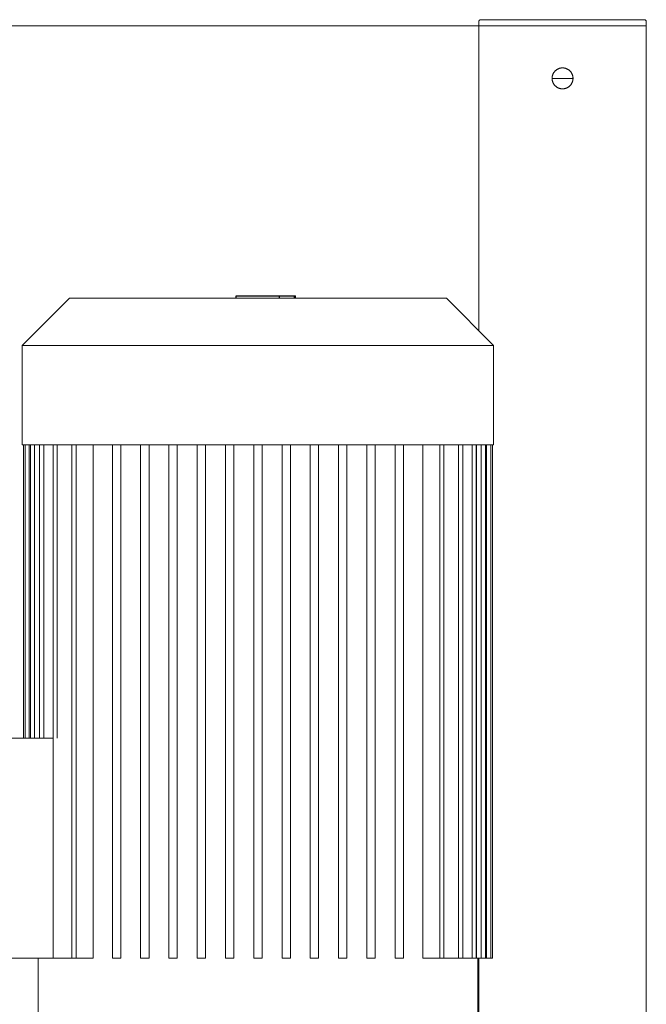
# Model space of a CAD drawing. Units: millimetres. Extents: x -1409 to 3648, y -2200 to 3276.
# Drawn here: x 2979 to 3278, y 1241 to 1711 of the extents above; entities that cross this region are included whole.
import ezdxf

# ---------------------------------------------------------------- set-up
doc = ezdxf.new("R2010")
doc.units = ezdxf.units.MM
for name, color, linetype, lineweight, true_color in [('Make2D$Visible$Curves$0', 254, 'Continuous', 0, 0xbebebe), ('Make2D$Visible$Curves$3DCPCOLOR253', 7, 'Continuous', 0, 0xadadad), ('Make2D$Visible$Curves$cabinet', 7, 'Continuous', 0, 0xf3f3f3)]:
    doc.layers.add(name, color=color, linetype=linetype, lineweight=lineweight, true_color=true_color)
doc.layers.add('Make2D$Visible$Curves$2', color=7, linetype='Continuous', true_color=0x000000)

msp = doc.modelspace()

# ---------------------------------------------------------------- linework, layer by layer
at = {"layer": 'Make2D$Visible$Curves$0', "color": 126, "true_color": 0x008060}
for points in [[(2979.79, 1555.94), (3002.29, 1578.44)], [(3002.29, 1578.44), (3182.29, 1578.44)], [(3182.29, 1578.44), (3204.79, 1555.94)], [(2979.79, 1555.94), (3204.79, 1555.94)], [(2979.79, 1508.44), (2979.79, 1555.94)], [(3204.79, 1555.94), (3204.79, 1508.44)], [(3204.79, 1508.44), (2979.79, 1508.44)], [(2980.29, 1368.44), (2980.29, 1508.44)], [(2981.12, 1368.44), (2981.12, 1508.44)], [(2983.12, 1368.44), (2983.12, 1508.44)], [(2983.65, 1368.44), (2983.65, 1508.44)], [(2985.65, 1508.44), (2985.65, 1368.44)], [(2988.01, 1368.44), (2988.01, 1508.44)], [(2990.01, 1508.44), (2990.01, 1368.44)], [(2994.45, 1263.44), (2994.45, 1508.44)], [(2996.45, 1508.44), (2996.45, 1368.44)], [(3003.43, 1263.44), (3003.43, 1508.44)], [(3005.43, 1508.44), (3005.43, 1263.44)], [(3013.58, 1508.44), (3013.58, 1263.44)], [(3022.79, 1263.44), (3022.79, 1508.44)], [(3026.79, 1263.44), (3026.79, 1508.44)], [(3036.29, 1263.44), (3036.29, 1508.44)], [(3040.29, 1263.44), (3040.29, 1508.44)], [(3049.79, 1263.44), (3049.79, 1508.44)], [(3053.79, 1263.44), (3053.79, 1508.44)], [(3063.29, 1263.44), (3063.29, 1508.44)], [(3067.29, 1263.44), (3067.29, 1508.44)], [(3076.79, 1263.44), (3076.79, 1508.44)], [(3080.79, 1263.44), (3080.79, 1508.44)], [(3090.29, 1508.44), (3090.29, 1263.44)], [(3094.29, 1263.44), (3094.29, 1508.44)], [(3103.79, 1508.44), (3103.79, 1263.44)], [(3107.79, 1263.44), (3107.79, 1508.44)], [(3117.29, 1508.44), (3117.29, 1263.44)], [(3121.29, 1263.44), (3121.29, 1508.44)], [(3130.79, 1508.44), (3130.79, 1263.44)], [(3134.79, 1263.44), (3134.79, 1508.44)], [(3144.29, 1508.44), (3144.29, 1263.44)], [(3148.29, 1263.44), (3148.29, 1508.44)], [(3157.79, 1508.44), (3157.79, 1263.44)], [(3161.79, 1263.44), (3161.79, 1508.44)], [(3170.99, 1263.44), (3170.99, 1508.44)], [(3179.14, 1508.44), (3179.14, 1263.44)], [(3181.14, 1508.44), (3181.14, 1263.44)], [(3188.12, 1508.44), (3188.12, 1263.44)], [(3190.12, 1508.44), (3190.12, 1263.44)], [(3194.56, 1508.44), (3194.56, 1263.44)], [(3196.56, 1508.44), (3196.56, 1263.44)], [(3196.65, 1508.44), (3196.65, 1263.44)], [(3198.92, 1508.44), (3198.92, 1263.44)], [(3200.92, 1508.44), (3200.92, 1263.44)], [(3201.45, 1508.44), (3201.45, 1263.44)], [(3203.45, 1508.44), (3203.45, 1263.44)], [(3204.29, 1508.44), (3204.29, 1263.44)], [(2952.29, 1368.44), (2994.45, 1368.44)], [(2994.45, 1263.44), (2952.29, 1263.44)], [(2987.29, 1230.94), (2987.29, 1263.44)], [(2994.45, 1263.44), (2996.45, 1263.44)], [(3003.43, 1263.44), (2996.45, 1263.44)], [(3005.43, 1263.44), (3003.43, 1263.44)], [(3013.58, 1263.44), (3005.43, 1263.44)], [(3022.79, 1263.44), (3026.79, 1263.44)], [(3036.29, 1263.44), (3040.29, 1263.44)], [(3049.79, 1263.44), (3053.79, 1263.44)], [(3063.29, 1263.44), (3067.29, 1263.44)], [(3076.79, 1263.44), (3080.79, 1263.44)], [(3090.29, 1263.44), (3094.29, 1263.44)], [(3107.79, 1263.44), (3103.79, 1263.44)], [(3121.29, 1263.44), (3117.29, 1263.44)], [(3134.79, 1263.44), (3130.79, 1263.44)], [(3148.29, 1263.44), (3144.29, 1263.44)], [(3161.79, 1263.44), (3157.79, 1263.44)], [(3170.99, 1263.44), (3179.14, 1263.44)], [(3179.14, 1263.44), (3181.14, 1263.44)], [(3181.14, 1263.44), (3188.12, 1263.44)], [(3188.12, 1263.44), (3190.12, 1263.44)], [(3190.12, 1263.44), (3194.56, 1263.44)], [(3194.56, 1263.44), (3196.56, 1263.44)], [(3196.56, 1263.44), (3198.92, 1263.44)], [(3197.29, 1263.44), (3197.29, 1230.94)], [(3198.92, 1263.44), (3200.92, 1263.44)], [(3200.92, 1263.44), (3201.45, 1263.44)], [(3201.45, 1263.44), (3203.45, 1263.44)], [(3203.45, 1263.44), (3204.29, 1263.44)]]:
    msp.add_lwpolyline(points, dxfattribs=at)
at = {"layer": 'Make2D$Visible$Curves$2', "color": 7, "true_color": 0xffffff}
for points in [[(3081.93, 1578.44), (3081.93, 1579.64)], [(3081.93, 1579.64), (3084.42, 1579.64)], [(3084.42, 1579.64), (3092.31, 1579.64)], [(3092.31, 1579.64), (3100.16, 1579.64)], [(3100.16, 1579.64), (3102.64, 1579.64)], [(3102.64, 1579.64), (3109.83, 1579.64)], [(3102.64, 1578.44), (3102.64, 1579.64)], [(3109.83, 1578.44), (3109.83, 1579.64)], [(3109.83, 1579.64), (3110.27, 1579.64)], [(3110.27, 1578.44), (3110.27, 1579.64)]]:
    msp.add_lwpolyline(points, dxfattribs=at)
at = {"layer": 'Make2D$Visible$Curves$3DCPCOLOR253'}
for points in [[(3198.04, 1711.13), (3198.01, 1711.11), (3197.99, 1711.08), (3197.97, 1711.06), (3197.95, 1711.03), (3197.93, 1711), (3197.91, 1710.97), (3197.89, 1710.94), (3197.87, 1710.91), (3197.86, 1710.88), (3197.84, 1710.85), (3197.83, 1710.82), (3197.81, 1710.79), (3197.8, 1710.76), (3197.79, 1710.73), (3197.78, 1710.69), (3197.77, 1710.66), (3197.77, 1710.63), (3197.76, 1710.59), (3197.75, 1710.56), (3197.75, 1710.53), (3197.75, 1710.49), (3197.75, 1710.46), (3197.75, 1710.42)], [(3198.75, 1711.42), (3198.71, 1711.42), (3198.68, 1711.42), (3198.64, 1711.42), (3198.61, 1711.42), (3198.58, 1711.41), (3198.54, 1711.4), (3198.51, 1711.4), (3198.48, 1711.39), (3198.44, 1711.38), (3198.41, 1711.37), (3198.38, 1711.36), (3198.35, 1711.34), (3198.32, 1711.33), (3198.29, 1711.31), (3198.25, 1711.3), (3198.23, 1711.28), (3198.2, 1711.26), (3198.17, 1711.24), (3198.14, 1711.22), (3198.11, 1711.2), (3198.09, 1711.18), (3198.06, 1711.16), (3198.04, 1711.13)], [(3276.75, 1711.42), (3198.75, 1711.42)], [(3276.75, 1711.42), (3276.78, 1711.42), (3276.81, 1711.42), (3276.85, 1711.42), (3276.88, 1711.42), (3276.91, 1711.41), (3276.95, 1711.4), (3276.98, 1711.4), (3277.01, 1711.39), (3277.05, 1711.38), (3277.08, 1711.37), (3277.11, 1711.36), (3277.14, 1711.34), (3277.17, 1711.33), (3277.21, 1711.31), (3277.24, 1711.3), (3277.26, 1711.28), (3277.29, 1711.26), (3277.32, 1711.24), (3277.35, 1711.22), (3277.38, 1711.2), (3277.4, 1711.18), (3277.43, 1711.16), (3277.45, 1711.13)], [(3277.45, 1711.13), (3277.48, 1711.11), (3277.5, 1711.08), (3277.52, 1711.06), (3277.54, 1711.03), (3277.56, 1711), (3277.58, 1710.97), (3277.6, 1710.94), (3277.62, 1710.91), (3277.63, 1710.88), (3277.65, 1710.85), (3277.66, 1710.82), (3277.68, 1710.79), (3277.69, 1710.76), (3277.7, 1710.73), (3277.71, 1710.69), (3277.72, 1710.66), (3277.72, 1710.63), (3277.73, 1710.59), (3277.74, 1710.56), (3277.74, 1710.53), (3277.74, 1710.49), (3277.74, 1710.46), (3277.75, 1710.42)], [(3197.75, 1708.42), (3197.75, 1710.42)], [(3277.75, 1708.42), (3197.75, 1708.42)], [(3197.75, 1562.98), (3197.75, 1708.42)], [(3277.75, 1708.42), (3277.75, 1710.42)], [(3277.75, 659), (3277.75, 1708.42)], [(3232.75, 1683.42), (3232.75, 1683.6), (3232.76, 1683.77), (3232.77, 1683.94), (3232.79, 1684.11), (3232.82, 1684.28), (3232.85, 1684.45), (3232.89, 1684.62), (3232.93, 1684.79), (3232.98, 1684.95), (3233.04, 1685.12), (3233.1, 1685.28), (3233.17, 1685.44), (3233.24, 1685.59), (3233.32, 1685.75), (3233.4, 1685.9), (3233.49, 1686.05), (3233.58, 1686.19), (3233.68, 1686.34), (3233.78, 1686.47), (3233.89, 1686.61), (3234, 1686.74), (3234.12, 1686.87), (3234.24, 1686.99), (3234.37, 1687.11), (3234.49, 1687.22), (3234.63, 1687.33), (3234.76, 1687.44), (3234.9, 1687.54), (3235.05, 1687.64), (3235.2, 1687.73), (3235.35, 1687.81), (3235.5, 1687.89), (3235.65, 1687.97), (3235.81, 1688.04), (3235.97, 1688.1), (3236.13, 1688.16), (3236.3, 1688.21), (3236.46, 1688.26), (3236.63, 1688.3), (3236.8, 1688.33), (3236.97, 1688.36), (3237.14, 1688.39), (3237.31, 1688.41), (3237.49, 1688.42), (3237.66, 1688.42), (3237.83, 1688.42), (3238, 1688.42), (3238.18, 1688.41), (3238.35, 1688.39), (3238.52, 1688.36), (3238.69, 1688.33), (3238.86, 1688.3), (3239.03, 1688.26), (3239.19, 1688.21), (3239.36, 1688.16), (3239.52, 1688.1), (3239.68, 1688.04), (3239.84, 1687.97), (3239.99, 1687.89), (3240.14, 1687.81), (3240.29, 1687.73), (3240.44, 1687.64), (3240.59, 1687.54), (3240.73, 1687.44), (3240.86, 1687.33), (3241, 1687.22), (3241.12, 1687.11), (3241.25, 1686.99), (3241.37, 1686.87), (3241.49, 1686.74), (3241.6, 1686.61), (3241.71, 1686.47), (3241.81, 1686.34), (3241.91, 1686.19), (3242, 1686.05), (3242.09, 1685.9), (3242.17, 1685.75), (3242.25, 1685.59), (3242.32, 1685.44), (3242.39, 1685.28), (3242.45, 1685.12), (3242.51, 1684.95), (3242.56, 1684.79), (3242.6, 1684.62), (3242.64, 1684.45), (3242.67, 1684.28), (3242.7, 1684.11), (3242.72, 1683.94), (3242.73, 1683.77), (3242.74, 1683.6), (3242.75, 1683.42)], [(3232.74, 1683.42), (3242.74, 1683.42)], [(3242.75, 1683.42), (3242.74, 1683.25), (3242.73, 1683.08), (3242.72, 1682.91), (3242.7, 1682.74), (3242.67, 1682.57), (3242.64, 1682.4), (3242.6, 1682.23), (3242.56, 1682.06), (3242.51, 1681.9), (3242.45, 1681.73), (3242.39, 1681.57), (3242.32, 1681.41), (3242.25, 1681.26), (3242.17, 1681.1), (3242.09, 1680.95), (3242, 1680.8), (3241.91, 1680.66), (3241.81, 1680.51), (3241.71, 1680.38), (3241.6, 1680.24), (3241.49, 1680.11), (3241.37, 1679.98), (3241.25, 1679.86), (3241.12, 1679.74), (3241, 1679.63), (3240.86, 1679.52), (3240.73, 1679.41), (3240.59, 1679.31), (3240.44, 1679.21), (3240.29, 1679.12), (3240.14, 1679.04), (3239.99, 1678.96), (3239.84, 1678.88), (3239.68, 1678.81), (3239.52, 1678.75), (3239.36, 1678.69), (3239.19, 1678.64), (3239.03, 1678.59), (3238.86, 1678.55), (3238.69, 1678.51), (3238.52, 1678.49), (3238.35, 1678.46), (3238.18, 1678.44), (3238, 1678.43), (3237.83, 1678.43), (3237.66, 1678.43), (3237.49, 1678.43), (3237.31, 1678.44), (3237.14, 1678.46), (3236.97, 1678.49), (3236.8, 1678.51), (3236.63, 1678.55), (3236.46, 1678.59), (3236.3, 1678.64), (3236.13, 1678.69), (3235.97, 1678.75), (3235.81, 1678.81), (3235.65, 1678.88), (3235.5, 1678.96), (3235.35, 1679.04), (3235.2, 1679.12), (3235.05, 1679.21), (3234.9, 1679.31), (3234.76, 1679.41), (3234.63, 1679.52), (3234.49, 1679.63), (3234.37, 1679.74), (3234.24, 1679.86), (3234.12, 1679.98), (3234, 1680.11), (3233.89, 1680.24), (3233.78, 1680.38), (3233.68, 1680.51), (3233.58, 1680.66), (3233.49, 1680.8), (3233.4, 1680.95), (3233.32, 1681.1), (3233.24, 1681.26), (3233.17, 1681.41), (3233.1, 1681.57), (3233.04, 1681.73), (3232.98, 1681.9), (3232.93, 1682.06), (3232.89, 1682.23), (3232.85, 1682.4), (3232.82, 1682.57), (3232.79, 1682.74), (3232.77, 1682.91), (3232.76, 1683.08), (3232.75, 1683.25), (3232.75, 1683.42)], [(3197.75, 261.44), (3197.75, 1263.44)]]:
    msp.add_lwpolyline(points, dxfattribs=at)
at = {"layer": 'Make2D$Visible$Curves$cabinet', "color": 9, "true_color": 0xbebebe}
msp.add_lwpolyline([(2967.75, 1708.42), (3197.75, 1708.42)], dxfattribs=at)

doc.saveas('drawing.dxf')
